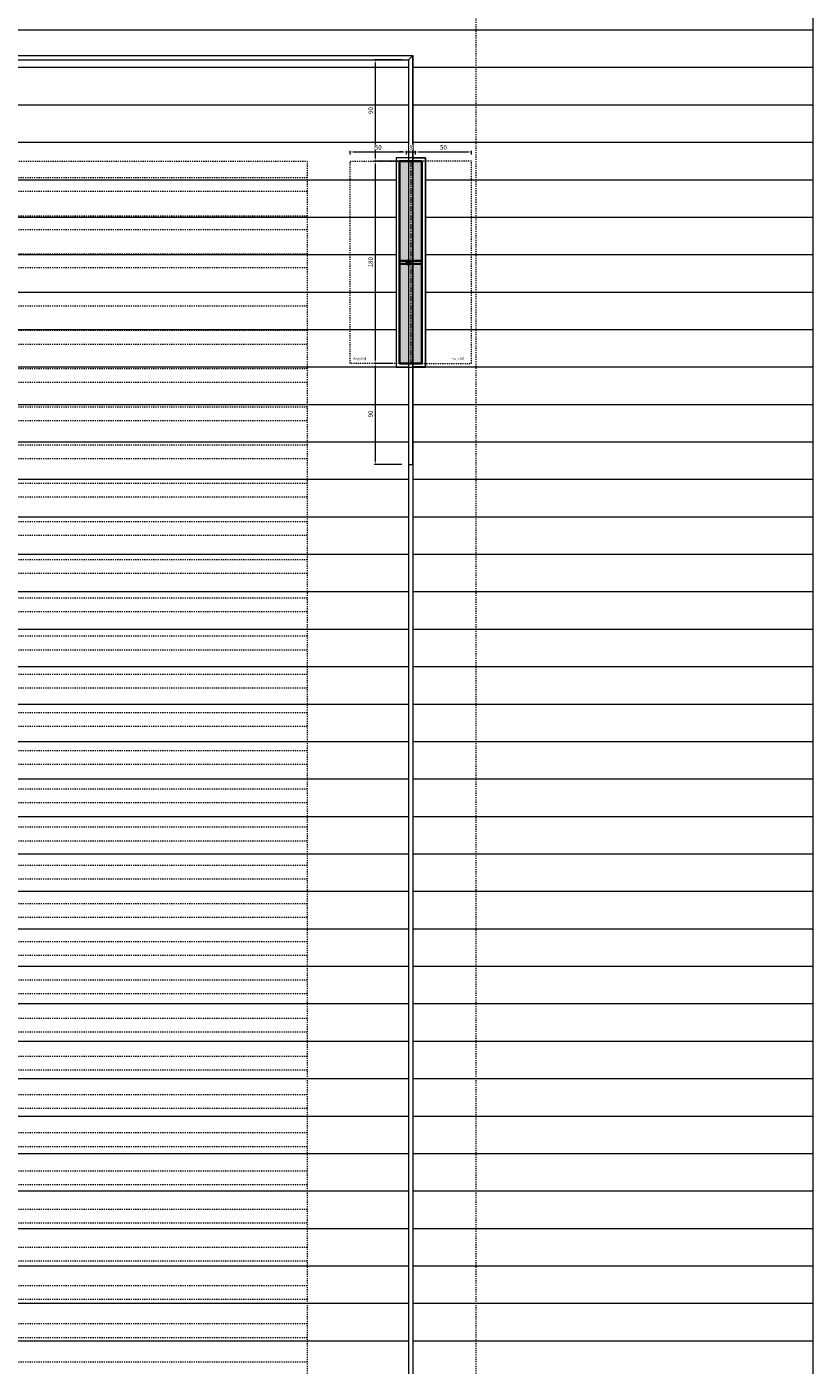
# Model space of a CAD drawing. Units: millimetres. Extents: x 11213 to 18745, y 5674 to 9754.
# Drawn here: x 12669 to 13368, y 7177 to 8369 of the extents above; entities that cross this region are included whole.
import ezdxf

# ---------------------------------------------------------------- set-up
doc = ezdxf.new("R2010")
doc.units = ezdxf.units.MM
doc.header["$LTSCALE"] = 0.5
doc.header["$PDMODE"] = 3
doc.header["$PDSIZE"] = 1
doc.linetypes.add('CENTER', pattern=[16, 10, -2, 2, -2])
doc.linetypes.add('HIDDEN', pattern=[4, 2, -2])
doc.layers.get('0').update_dxf_attribs({"linetype": 'CONTINUOUS', "lineweight": 5})
doc.layers.get('Defpoints').update_dxf_attribs({"linetype": 'CONTINUOUS', "lineweight": 0})
for name, color, linetype, lineweight in [('00-Staal', 154, 'CONTINUOUS', 30), ('2 HARTLIJN1', 30, 'CENTER', 5), ('Storax Hatch Shading Aluminium', 251, 'CONTINUOUS', 20), ('Storax profiel aanzicht', 40, 'CONTINUOUS', 15), ('Storax profiel aanzicht dun', 42, 'CONTINUOUS', 9), ('Storax profiel aanzicht hidden', 44, 'HIDDEN', 5), ('Storax profiel aanzicht lamellen', 251, 'CONTINUOUS', 5), ('Storax profiel detail hidden', 138, 'HIDDEN', 13)]:
    doc.layers.add(name, color=color, linetype=linetype, lineweight=lineweight)
for name, color, linetype, lineweight, plot in [('2 Niet printen', 243, 'CONTINUOUS', 9, False), ('HILFSPUNKTE', 14, 'CONTINUOUS', 200, False), ('Storax Profiel nummer hidden', 163, 'CONTINUOUS', 0, False)]:
    doc.layers.add(name, color=color, linetype=linetype, lineweight=lineweight, plot=plot)
doc.styles.add('ST-2mmHidden', font='romans.shx', dxfattribs={"width": 0.8, "height": 2})
doc.styles.add('ST-MV', font='tahoma.ttf', dxfattribs={"width": 0.8})
doc.dimstyles.new('H-1-002', dxfattribs={"dimscale": 2, "dimtxt": 2, "dimasz": 1.5, "dimexe": 0.5, "dimexo": 3, "dimgap": 1, "dimtad": 1, "dimdec": 1, "dimzin": 9, "dimdsep": 46, "dimtxsty": 'ST-MV', "dimcen": 4, "dimclrd": 256, "dimclre": 256, "dimclrt": 2, "dimadec": 1, "dimazin": 2, "dimtfac": 1, "dimtdec": 1, "dimtix": 1, "dimtmove": 0, "dimatfit": 1, "dimfxl": 1, "dimtfill": 1, "dimtolj": 1, "dimtzin": 0, "dimlwd": -1, "dimlwe": -1, "dimarcsym": 0})

# ---------------------------------------------------------------- blocks, each defined once
blk = doc.blocks.new('A$C6D7F61CC')
at = {"layer": 'Storax profiel aanzicht hidden'}
for p, q in [((942.5, 2164.1), (0, 2164.1)), ((942.5, 2151.9), (0, 2151.9)), ((942.5, 2130.1), (0, 2130.1)), ((942.5, 2117.9), (0, 2117.9)), ((942.5, 2096.1), (0, 2096.1)), ((942.5, 2083.9), (0, 2083.9)), ((942.5, 2062.1), (0, 2062.1)), ((942.5, 2049.9), (0, 2049.9)), ((942.5, 2028.1), (0, 2028.1)), ((942.5, 2015.9), (0, 2015.9)), ((942.5, 1994.1), (0, 1994.1)), ((942.5, 1981.9), (0, 1981.9)), ((942.5, 1960.1), (0, 1960.1)), ((942.5, 1947.9), (0, 1947.9)), ((942.5, 1926.1), (0, 1926.1)), ((942.5, 1913.9), (0, 1913.9)), ((942.5, 1892.1), (0, 1892.1)), ((942.5, 1879.9), (0, 1879.9)), ((942.5, 1858.1), (0, 1858.1)), ((942.5, 1845.9), (0, 1845.9)), ((942.5, 1824.1), (0, 1824.1)), ((942.5, 1811.9), (0, 1811.9)), ((942.5, 1790.1), (0, 1790.1)), ((942.5, 1777.9), (0, 1777.9)), ((942.5, 1756.1), (0, 1756.1)), ((942.5, 1743.9), (0, 1743.9)), ((942.5, 1722.1), (0, 1722.1)), ((942.5, 1709.9), (0, 1709.9)), ((942.5, 1688.1), (0, 1688.1)), ((942.5, 1675.9), (0, 1675.9)), ((942.5, 1654.1), (0, 1654.1)), ((942.5, 1641.9), (0, 1641.9)), ((942.5, 1620.1), (0, 1620.1)), ((942.5, 1607.9), (0, 1607.9)), ((942.5, 1586.1), (0, 1586.1)), ((942.5, 1573.9), (0, 1573.9)), ((942.5, 1552.1), (0, 1552.1)), ((942.5, 1539.9), (0, 1539.9)), ((942.5, 1518.1), (0, 1518.1)), ((942.5, 1505.9), (0, 1505.9)), ((942.5, 1484.1), (0, 1484.1)), ((942.5, 1471.9), (0, 1471.9)), ((942.5, 1450.1), (0, 1450.1)), ((942.5, 1437.9), (0, 1437.9)), ((942.5, 1416.1), (0, 1416.1)), ((942.5, 1403.9), (0, 1403.9)), ((942.5, 1382.1), (0, 1382.1)), ((942.5, 1369.9), (0, 1369.9)), ((942.5, 1348.1), (0, 1348.1)), ((942.5, 1335.9), (0, 1335.9)), ((942.5, 1314.1), (0, 1314.1)), ((942.5, 1301.9), (0, 1301.9)), ((942.5, 1280.1), (0, 1280.1)), ((942.5, 1267.9), (0, 1267.9)), ((942.5, 1246.1), (0, 1246.1)), ((942.5, 1233.9), (0, 1233.9)), ((942.5, 1212.1), (0, 1212.1)), ((942.5, 1199.9), (0, 1199.9)), ((942.5, 1178.1), (0, 1178.1)), ((942.5, 1165.9), (0, 1165.9)), ((942.5, 1144.1), (0, 1144.1)), ((942.5, 1131.9), (0, 1131.9)), ((942.5, 1110.1), (0, 1110.1))]:
    blk.add_line(p, q, dxfattribs=at)
blk.add_lwpolyline([(0, 2179), (942.5, 2179), (942.5, 0), (0, 0)], close=True, dxfattribs=at)
blk = doc.blocks.new('*D59')
at = {"layer": 'Defpoints', "color": 0, "transparency": 16777216}
for p in [(0, 180), (-29.6, 90), (0, 90)]:
    blk.add_point(p, dxfattribs=at)
at = {"layer": 'Storax Profiel nummer hidden', "transparency": 16777216}
for p, q in [((-6, 180), (-30.6, 180)), ((-29.6, 177), (-29.6, 93)), ((-6, 90), (-30.6, 90))]:
    blk.add_line(p, q, dxfattribs=at)
for points in [[(-30.1, 177), (-29.1, 177), (-29.6, 180)], [(-30.1, 93), (-29.1, 93), (-29.6, 90)]]:
    blk.add_solid(points, dxfattribs=at)
at = {"layer": 'Storax Profiel nummer hidden', "color": 2, "transparency": 16777216, "insert": (-33.7, 135), "char_height": 4, "attachment_point": 5, "rotation": 90, "style": 'ST-MV', "bg_fill": 3, "box_fill_scale": 1.1, "bg_fill_color": 256, "bg_fill_true_color": 13158600, "bg_fill_transparency": 0}
blk.add_mtext('\\A1;90', dxfattribs=at)
blk = doc.blocks.new('*D60')
at = {"layer": 'Defpoints', "color": 0, "transparency": 16777216}
for p in [(0, 90), (-29.6, -90), (-8, -90)]:
    blk.add_point(p, dxfattribs=at)
at = {"layer": 'Storax Profiel nummer hidden', "transparency": 16777216}
for p, q in [((-6, 90), (-30.6, 90)), ((-29.6, 87), (-29.6, -87)), ((-14, -90), (-30.6, -90))]:
    blk.add_line(p, q, dxfattribs=at)
for points in [[(-30.1, 87), (-29.1, 87), (-29.6, 90)], [(-30.1, -87), (-29.1, -87), (-29.6, -90)]]:
    blk.add_solid(points, dxfattribs=at)
at = {"layer": 'Storax Profiel nummer hidden', "color": 2, "transparency": 16777216, "insert": (-33.7, 0), "char_height": 4, "attachment_point": 5, "rotation": 90, "style": 'ST-MV', "bg_fill": 3, "box_fill_scale": 1.1, "bg_fill_color": 256, "bg_fill_true_color": 13158600, "bg_fill_transparency": 0}
blk.add_mtext('\\A1;180', dxfattribs=at)
blk = doc.blocks.new('*D61')
at = {"layer": 'Defpoints', "color": 0, "transparency": 16777216}
for p in [(-8, -90), (-29.6, -180), (0, -180)]:
    blk.add_point(p, dxfattribs=at)
at = {"layer": 'Storax Profiel nummer hidden', "transparency": 16777216}
for p, q in [((-14, -90), (-30.6, -90)), ((-29.6, -93), (-29.6, -177)), ((-6, -180), (-30.6, -180))]:
    blk.add_line(p, q, dxfattribs=at)
for points in [[(-30.1, -93), (-29.1, -93), (-29.6, -90)], [(-30.1, -177), (-29.1, -177), (-29.6, -180)]]:
    blk.add_solid(points, dxfattribs=at)
at = {"layer": 'Storax Profiel nummer hidden', "color": 2, "transparency": 16777216, "insert": (-33.7, -135), "char_height": 4, "attachment_point": 5, "rotation": 90, "style": 'ST-MV', "bg_fill": 3, "box_fill_scale": 1.1, "bg_fill_color": 256, "bg_fill_true_color": 13158600, "bg_fill_transparency": 0}
blk.add_mtext('\\A1;90', dxfattribs=at)
blk = doc.blocks.new('*D62')
at = {"layer": 'Defpoints', "color": 0, "transparency": 16777216}
for p in [(-1.9, 98.1), (-51.9, 90), (-1.9, 90)]:
    blk.add_point(p, dxfattribs=at)
at = {"layer": 'Storax Profiel nummer hidden', "transparency": 16777216}
for p, q in [((-51.9, 96), (-51.9, 99.1)), ((-48.9, 98.1), (-4.9, 98.1)), ((-1.9, 96), (-1.9, 99.1))]:
    blk.add_line(p, q, dxfattribs=at)
for points in [[(-48.9, 98.6), (-48.9, 97.6), (-51.9, 98.1)], [(-4.9, 98.6), (-4.9, 97.6), (-1.9, 98.1)]]:
    blk.add_solid(points, dxfattribs=at)
at = {"layer": 'Storax Profiel nummer hidden', "color": 2, "transparency": 16777216, "insert": (-26.9, 102.2), "char_height": 4, "attachment_point": 5, "style": 'ST-MV', "bg_fill": 3, "box_fill_scale": 1.1, "bg_fill_color": 256, "bg_fill_true_color": 13158600, "bg_fill_transparency": 0}
blk.add_mtext('\\A1;50', dxfattribs=at)
blk = doc.blocks.new('*D63')
at = {"layer": 'Defpoints', "color": 0, "transparency": 16777216}
for p in [(-1.9, 90), (6.1, 90)]:
    blk.add_point(p, dxfattribs=at)
at = {"layer": 'Storax Profiel nummer hidden', "transparency": 16777216}
for p, q in [((-4.9, 98.1), (-7.9, 98.1)), ((-1.9, 96), (-1.9, 99.1)), ((-1.9, 98.1), (6.1, 98.1)), ((6.1, 96), (6.1, 99.1)), ((9.1, 98.1), (12.1, 98.1))]:
    blk.add_line(p, q, dxfattribs=at)
for points in [[(-4.9, 98.6), (-4.9, 97.6), (-1.9, 98.1)], [(9.1, 98.6), (9.1, 97.6), (6.1, 98.1)]]:
    blk.add_solid(points, dxfattribs=at)
at = {"layer": 'Storax Profiel nummer hidden', "color": 2, "transparency": 16777216, "insert": (2.1, 102.2), "char_height": 4, "attachment_point": 5, "style": 'ST-MV', "bg_fill": 3, "box_fill_scale": 1.1, "bg_fill_color": 256, "bg_fill_true_color": 13158600, "bg_fill_transparency": 0}
blk.add_mtext('\\A1;8', dxfattribs=at)
at = {"layer": 'Defpoints', "color": 0, "transparency": 16777216}
blk.add_point((6.1, 98.1), dxfattribs=at)
blk = doc.blocks.new('*D64')
at = {"layer": 'Defpoints', "color": 0, "transparency": 16777216}
for p in [(56.1, 98.1), (6.1, 90), (56.1, 90)]:
    blk.add_point(p, dxfattribs=at)
at = {"layer": 'Storax Profiel nummer hidden', "transparency": 16777216}
for p, q in [((6.1, 96), (6.1, 99.1)), ((9.1, 98.1), (53.1, 98.1)), ((56.1, 96), (56.1, 99.1))]:
    blk.add_line(p, q, dxfattribs=at)
for points in [[(9.1, 98.6), (9.1, 97.6), (6.1, 98.1)], [(53.1, 98.6), (53.1, 97.6), (56.1, 98.1)]]:
    blk.add_solid(points, dxfattribs=at)
at = {"layer": 'Storax Profiel nummer hidden', "color": 2, "transparency": 16777216, "insert": (31.1, 102.2), "char_height": 4, "attachment_point": 5, "style": 'ST-MV', "bg_fill": 3, "box_fill_scale": 1.1, "bg_fill_color": 256, "bg_fill_true_color": 13158600, "bg_fill_transparency": 0}
blk.add_mtext('\\A1;50', dxfattribs=at)
blk = doc.blocks.new('907662 Aanlaspamel in aanzicht')
at = {"layer": 'Storax Hatch Shading Aluminium'}
h = blk.add_hatch(color=256, dxfattribs=at)
h.dxf.hatch_style = 1
h.paths.add_polyline_path([(-8, 1.25), (12, 1.25), (12, 90), (-8, 90)])
h = blk.add_hatch(color=256, dxfattribs=at)
h.dxf.hatch_style = 1
h.paths.add_polyline_path([(-8, -90), (12, -90), (12, -1.5), (-8, -1.5)])
at = {"layer": '00-Staal'}
for points in [[(-8, -90), (-8, 90), (12, 90), (12, -90)], [(-8, 1.25), (12, 1.25), (12, 90), (-8, 90)], [(-8, -1.5), (12, -1.5), (12, 1.25), (-8, 1.25)], [(-8, -90), (12, -90), (12, -1.5), (-8, -1.5)]]:
    blk.add_lwpolyline(points, close=True, dxfattribs=at)
at = {"layer": '2 HARTLIJN1'}
blk.add_line((2, 90), (2, -90), dxfattribs=at)
at = {"layer": '2 Niet printen'}
blk.add_lwpolyline([(4, 184), (0, 180), (0, -180), (4, -180)], close=True, dxfattribs=at)
at = {"layer": 'Storax profiel detail hidden'}
for p, q in [((0, 90), (0, -90)), ((4, 90), (4, -90))]:
    blk.add_line(p, q, dxfattribs=at)
for points in [[(-51.95, 90), (-8, 90), (-8, -90), (-51.95, -90)], [(56.05, 90), (12, 90), (12, -90), (56.05, -90)]]:
    blk.add_lwpolyline(points, close=True, dxfattribs=at)
at = {"layer": 'Storax Profiel nummer hidden', "style": 'ST-2mmHidden', "width": 0.8}
for s, p in [('vleugel stijl', (-49.14, -86.63)), ('kozijn stijl', (38.66, -86.63))]:
    blk.add_text(s, height=2, dxfattribs=at).set_placement(p)
at = {"layer": 'Storax Profiel nummer hidden'}
dim = blk.add_linear_dim(base=(-29.63, 90), p1=(0, 180), p2=(0, 90), angle=90, dimstyle='H-1-002', dxfattribs=at)
dim.commit()
dim.dimension.update_dxf_attribs({"geometry": '*D59', "text_midpoint": (-33.71, 135)})
dim = blk.add_linear_dim(base=(-29.63, -90), p1=(0, 90), p2=(-8, -90), angle=90, dimstyle='H-1-002', override={"dimtmove": 1}, dxfattribs=at)
dim.commit()
dim.dimension.update_dxf_attribs({"geometry": '*D60', "text_midpoint": (-33.72, 0)})
at = {"layer": 'HILFSPUNKTE'}
blk.add_point((0, 0), dxfattribs=at)
at = {"layer": 'Storax Profiel nummer hidden'}
dim = blk.add_linear_dim(base=(-1.95, 98.08), p1=(-51.95, 90), p2=(-1.95, 90), dimstyle='H-1-002', dxfattribs=at)
dim.commit()
dim.dimension.update_dxf_attribs({"geometry": '*D62', "text_midpoint": (-26.95, 102.17)})
dim = blk.add_linear_dim(base=(-29.63, -180), p1=(-8, -90), p2=(0, -180), angle=90, dimstyle='H-1-002', override={"dimtmove": 1}, dxfattribs=at)
dim.commit()
dim.dimension.update_dxf_attribs({"geometry": '*D61', "text_midpoint": (-33.71, -135)})
dim = blk.add_linear_dim(base=(6.05, 98.08), p1=(-1.95, 90), p2=(6.05, 90), dimstyle='H-1-002', override={"dimtmove": 1}, dxfattribs=at)
dim.commit()
dim.dimension.update_dxf_attribs({"geometry": '*D63', "text_midpoint": (2.05, 102.17)})
dim = blk.add_linear_dim(base=(56.05, 98.08), p1=(6.05, 90), p2=(56.05, 90), dimstyle='H-1-002', override={"dimtmove": 1}, dxfattribs=at)
dim.commit()
dim.dimension.update_dxf_attribs({"geometry": '*D64', "text_midpoint": (31.05, 102.17)})
at = {"layer": '2 Niet printen'}
blk.add_lwpolyline([(-11, -93.25), (15, -93.25), (15, 93), (-11, 93)], close=True, dxfattribs=at)
blk = doc.blocks.new('Lamellenaanzicht02')
at = {"layer": 'Storax profiel aanzicht lamellen'}
h = blk.add_hatch(dxfattribs=at)
h.set_pattern_fill('_USER', color=256, scale=33.33, pattern_type=0)
h.set_pattern_definition([(0, (0, -2e-13), (0, 33.33), [])])
h.paths.add_polyline_path([(0, 2670.5), (0, 0), (407, 0), (407, 847.9), (405, 847.9), (405, 1165.5), (407, 1165.5), (407, 2360), (1537.5, 2360), (1537.5, 2269), (1548.5, 2269), (1548.5, 2082.8), (1537.5, 2082.8), (1537.5, 270), (1548.5, 270), (1548.5, 83.8), (1537.5, 83.8), (1537.5, 0), (1893.5, 0), (1893.5, 2670.5)])
h = blk.add_hatch(dxfattribs=at)
h.set_pattern_fill('_USER', color=256, scale=33.33, pattern_type=0)
h.set_pattern_definition([(0, (410.986, 0), (0, 33.33), [])])
h.paths.add_polyline_path([(411, 2356), (1533.5, 2356), (1533.5, 2269), (1522.5, 2269), (1522.5, 2082.8), (1533.5, 2082.8), (1533.5, 270), (1522.5, 270), (1522.5, 83.8), (1533.5, 83.8), (1533.5, 0), (411, 0), (411, 845.9), (624.7, 845.9), (624.7, 1167.5), (411, 1167.5)])
at = {"layer": 'Storax profiel aanzicht'}
for points in [[(0, 2670.5), (0, 0), (407, 0), (407, 847.9), (405, 847.9), (405, 1165.5), (407, 1165.5), (407, 2360), (1537.5, 2360), (1537.5, 2269), (1548.5, 2269), (1548.5, 2082.8), (1537.5, 2082.8), (1537.5, 270), (1548.5, 270), (1548.5, 83.8), (1537.5, 83.8), (1537.5, 0), (1893.5, 0), (1893.5, 2670.5)], [(411, 2356), (1533.5, 2356), (1533.5, 2269), (1522.5, 2269), (1522.5, 2082.8), (1533.5, 2082.8), (1533.5, 270), (1522.5, 270), (1522.5, 83.8), (1533.5, 83.8), (1533.5, 0), (411, 0), (411, 845.9), (624.7, 845.9), (624.7, 1167.5), (411, 1167.5)]]:
    blk.add_lwpolyline(points, close=True, dxfattribs=at)
blk.add_blockref('907662 Aanlaspamel in aanzicht', (1533.5, 2176))

msp = doc.modelspace()

# ---------------------------------------------------------------- linework, layer by layer
at = {"layer": 'Storax profiel aanzicht dun'}
for points in [[(11881.78, 8343.08), (13012.28, 8343.08), (13012.28, 5970.08), (11881.78, 5970.08)], [(11885.78, 8339.08), (13008.28, 8339.08), (13008.28, 5980.08), (11885.78, 5980.08)]]:
    msp.add_lwpolyline(points, close=True, dxfattribs=at)
at = {"layer": 'Storax profiel aanzicht hidden'}
msp.add_lwpolyline([(11825.78, 8399.08), (13068.28, 8399.08), (13068.28, 5970.08), (11825.78, 5970.08)], close=True, dxfattribs=at)

# ---------------------------------------------------------------- block references
msp.add_blockref('A$C6D7F61CC', (11975.78, 6070.08))

# ---------------------------------------------------------------- next in the draw order: block references
msp.add_blockref('Lamellenaanzicht02', (11474.79, 5983.08))

doc.saveas('drawing.dxf')
